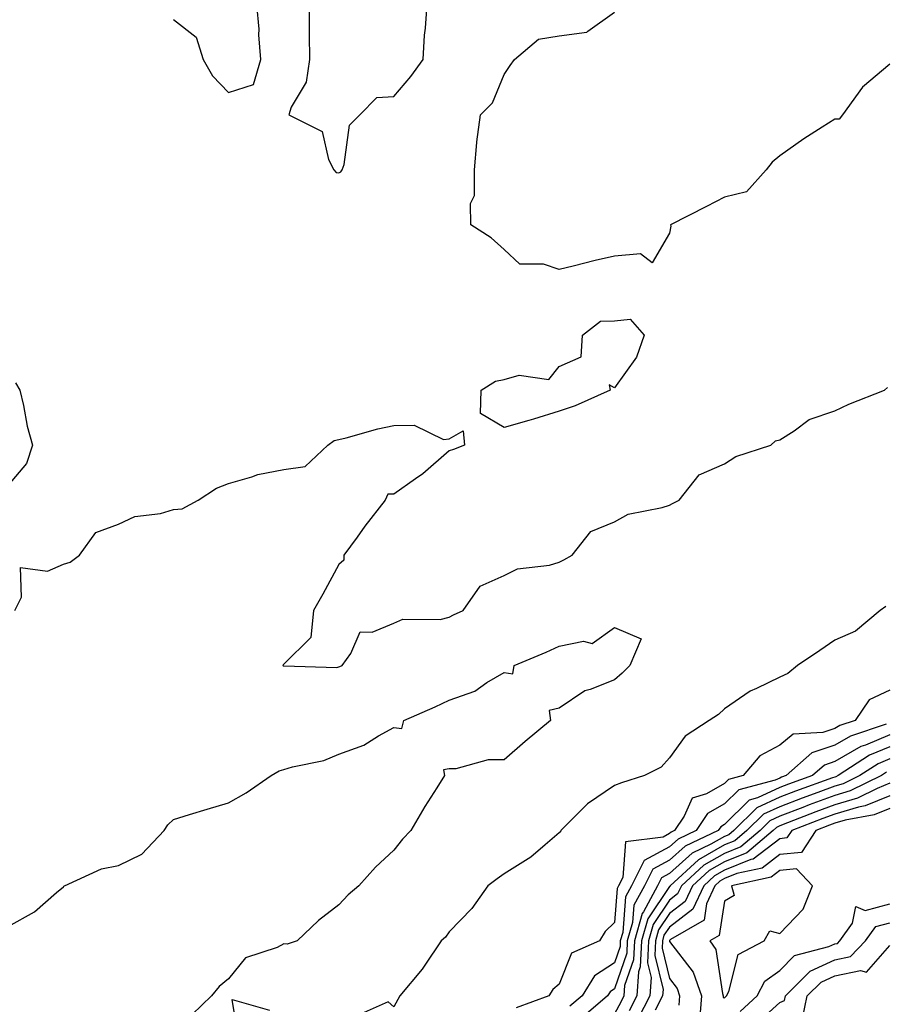
# Model space of a CAD drawing. Units: inches. Extents: x 934163 to 936803, y 7287338 to 7289978.
# Drawn here: x 936340 to 936497, y 7288100 to 7288279 of the extents above; entities that cross this region are included whole.
import ezdxf

# ---------------------------------------------------------------- set-up
doc = ezdxf.new("R2010")
doc.units = ezdxf.units.IN
doc.header["$MEASUREMENT"] = 0
doc.layers.add('Contour_93417287', color=7, linetype='Continuous', true_color=0x9001ca)

msp = doc.modelspace()

# ---------------------------------------------------------------- linework, layer by layer
at = {"layer": 'Contour_93417287'}
for points in [[(936368.05, 7288279.23, 3221), (936372.16, 7288276.03, 3221), (936373.43, 7288271.92, 3221), (936375.11, 7288268.98, 3221), (936378.05, 7288265.97, 3221), (936382.53, 7288267.44, 3221), (936383.87, 7288271.92, 3221), (936383.55, 7288276.41, 3221), (936383.56, 7288277.43, 3221), (936383.18, 7288281.92, 3221)], [(936392.64, 7288281.92, 3221), (936392.68, 7288277.29, 3221), (936392.68, 7288276.56, 3221), (936392.72, 7288271.92, 3221), (936392.12, 7288267.86, 3221), (936389.39, 7288263.27, 3221), (936388.94, 7288261.92, 3221), (936395.03, 7288258.9, 3221), (936396.18, 7288253.79, 3221), (936397.14, 7288251.92, 3221), (936397.57, 7288251.44, 3221), (936398.05, 7288251.36, 3221), (936398.43, 7288251.54, 3221), (936398.64, 7288251.92, 3221), (936399.02, 7288252.9, 3221), (936399.96, 7288260.01, 3221), (936401.83, 7288261.92, 3221), (936404.93, 7288265.05, 3221), (936408.05, 7288265.26, 3221), (936411.12, 7288268.85, 3221), (936413.36, 7288271.92, 3221), (936413.59, 7288276.38, 3221), (936413.78, 7288277.65, 3221), (936414.05, 7288281.92, 3221)], [(936498.05, 7288271.09, 3220), (936493.05, 7288266.91, 3220), (936489.47, 7288261.92, 3220), (936488.85, 7288261.12, 3220), (936488.05, 7288261.1, 3220), (936485.77, 7288259.64, 3220), (936482.41, 7288257.55, 3220), (936478.05, 7288254.46, 3220), (936476.68, 7288253.29, 3220), (936475.6, 7288251.92, 3220), (936472.03, 7288247.94, 3220), (936468.05, 7288246.96, 3220), (936464.74, 7288245.23, 3220), (936458.22, 7288241.92, 3220), (936458.28, 7288241.7, 3220), (936458.05, 7288240.4, 3220), (936454.92, 7288235.05, 3220), (936452.78, 7288236.65, 3220), (936448.05, 7288236.26, 3220), (936444.53, 7288235.44, 3220), (936440.58, 7288234.45, 3220), (936438.05, 7288233.84, 3220), (936435.2, 7288234.77, 3220), (936430.89, 7288234.76, 3220), (936428.05, 7288237.42, 3220), (936425.7, 7288239.57, 3220), (936422.01, 7288241.92, 3220), (936421.92, 7288245.8, 3220), (936422.69, 7288247.28, 3220), (936422.65, 7288251.92, 3220), (936423.08, 7288256.89, 3220), (936423.11, 7288256.98, 3220), (936423.77, 7288261.92, 3220), (936425.9, 7288264.07, 3220), (936428.05, 7288269.22, 3220), (936429.13, 7288270.85, 3220), (936429.9, 7288271.92, 3220), (936434.3, 7288275.67, 3220), (936438.05, 7288276.22, 3220), (936443.04, 7288276.93, 3220), (936443.21, 7288277.08, 3220), (936448.05, 7288280.52, 3220)], [(936339.35, 7288213.22, 3220), (936340.16, 7288211.92, 3220), (936340.82, 7288209.15, 3220), (936341.48, 7288205.35, 3220), (936342.46, 7288201.92, 3220), (936341.36, 7288198.61, 3220), (936338.05, 7288194.66, 3220)], [(936339.22, 7288171.92, 3220), (936340.47, 7288174.33, 3220), (936340.26, 7288179.71, 3220), (936345.17, 7288179.05, 3220), (936348.05, 7288180.31, 3220), (936349.3, 7288180.67, 3220), (936351.01, 7288181.92, 3220), (936353.93, 7288186.03, 3220), (936358.05, 7288187.6, 3220), (936361.02, 7288188.95, 3220), (936365.66, 7288189.53, 3220), (936368.05, 7288190.21, 3220), (936369.62, 7288190.35, 3220), (936372.52, 7288191.92, 3220), (936375.85, 7288194.12, 3220), (936378.05, 7288194.96, 3220), (936382.28, 7288196.15, 3220), (936383.36, 7288196.61, 3220), (936388.05, 7288197.5, 3220), (936391.93, 7288198.04, 3220), (936396.04, 7288201.92, 3220), (936397.2, 7288202.77, 3220), (936398.05, 7288202.96, 3220), (936399.4, 7288203.27, 3220), (936405.09, 7288204.89, 3220), (936408.05, 7288205.46, 3220), (936411.71, 7288205.58, 3220), (936417.01, 7288202.96, 3220), (936418.05, 7288203.07, 3220), (936420.63, 7288204.51, 3220), (936420.85, 7288201.92, 3220), (936418.86, 7288201.11, 3220), (936418.05, 7288200.88, 3220), (936413.26, 7288196.71, 3220), (936411.93, 7288195.8, 3220), (936408.05, 7288193.02, 3220), (936406.96, 7288193.01, 3220), (936406.43, 7288191.92, 3220), (936402.77, 7288187.2, 3220), (936401.37, 7288185.23, 3220), (936398.97, 7288181.92, 3220), (936398.92, 7288181.05, 3220), (936398.05, 7288180.22, 3220), (936395.12, 7288174.85, 3220), (936393.44, 7288171.92, 3220), (936392.95, 7288167.02, 3220), (936388.05, 7288162.14, 3220), (936387.94, 7288162.03, 3220), (936387.86, 7288161.92, 3220), (936387.97, 7288161.84, 3220), (936388.05, 7288161.84, 3220), (936388.09, 7288161.87, 3220), (936397.7, 7288161.57, 3220), (936398.05, 7288161.67, 3220), (936398.23, 7288161.74, 3220), (936398.67, 7288161.92, 3220), (936400.24, 7288164.11, 3220), (936401.93, 7288168.04, 3220), (936404.12, 7288167.99, 3220), (936408.05, 7288169.57, 3220), (936409.63, 7288170.35, 3220), (936416.41, 7288170.28, 3220), (936418.05, 7288170.68, 3220), (936418.86, 7288171.11, 3220), (936420.59, 7288171.92, 3220), (936423.66, 7288176.31, 3220), (936428.05, 7288178.27, 3220), (936430.49, 7288179.48, 3220), (936436.25, 7288180.11, 3220), (936438.05, 7288180.65, 3220), (936438.86, 7288181.11, 3220), (936440.41, 7288181.92, 3220), (936443.75, 7288186.23, 3220), (936448.05, 7288188.01, 3220), (936450.55, 7288189.41, 3220), (936456.72, 7288190.59, 3220), (936458.05, 7288191.05, 3220), (936458.62, 7288191.35, 3220), (936459.83, 7288191.92, 3220), (936463.41, 7288196.56, 3220), (936468.05, 7288198.54, 3220), (936470.1, 7288199.88, 3220), (936476.43, 7288201.92, 3220), (936477.29, 7288202.68, 3220), (936478.05, 7288202.9, 3220), (936480.68, 7288204.55, 3220), (936483.42, 7288206.56, 3220), (936488.05, 7288208.18, 3220), (936490.6, 7288209.37, 3220), (936497.09, 7288211.92, 3220), (936497.59, 7288212.39, 3220)], [(936497.33, 7288172.63, 3220), (936496.25, 7288171.92, 3220), (936491.82, 7288168.15, 3220), (936488.05, 7288166.49, 3220), (936485.32, 7288164.65, 3220), (936481.3, 7288161.92, 3220), (936479.53, 7288160.45, 3220), (936478.05, 7288159.77, 3220), (936473.84, 7288157.71, 3220), (936472.71, 7288157.25, 3220), (936468.05, 7288154.02, 3220), (936466.95, 7288153.01, 3220), (936465.27, 7288151.92, 3220), (936460.87, 7288149.1, 3220), (936458.05, 7288145.15, 3220), (936456.52, 7288143.45, 3220), (936453.53, 7288141.92, 3220), (936449.35, 7288140.61, 3220), (936448.05, 7288140.11, 3220), (936443.15, 7288136.82, 3220), (936438.35, 7288131.92, 3220), (936438.25, 7288131.72, 3220), (936438.05, 7288131.5, 3220), (936435.49, 7288129.36, 3220), (936432.86, 7288127.11, 3220), (936428.05, 7288124.07, 3220), (936426.77, 7288123.2, 3220), (936425.06, 7288121.92, 3220), (936422.16, 7288117.81, 3220), (936418.05, 7288113.53, 3220), (936417.38, 7288112.58, 3220), (936416.6, 7288111.92, 3220), (936413.63, 7288107.5, 3220), (936413.18, 7288106.79, 3220), (936409.09, 7288101.92, 3220), (936408.72, 7288101.25, 3220), (936408.05, 7288099.95, 3220), (936406.99, 7288100.86, 3220), (936401.54, 7288098.42, 3220)], [(936338.05, 7288114.5, 3219), (936342.81, 7288117.15, 3219), (936346.8, 7288120.67, 3219), (936348.05, 7288121.73, 3219), (936348.15, 7288121.82, 3219), (936348.27, 7288121.92, 3219), (936355, 7288124.98, 3219), (936358.05, 7288125.6, 3219), (936362.29, 7288127.68, 3219), (936366.36, 7288131.92, 3219), (936366.99, 7288132.98, 3219), (936368.05, 7288133.95, 3219), (936370.97, 7288134.84, 3219), (936374.15, 7288135.82, 3219), (936378.05, 7288136.98, 3219), (936381.2, 7288138.77, 3219), (936385.78, 7288141.92, 3219), (936387.21, 7288142.76, 3219), (936388.05, 7288143.04, 3219), (936389.66, 7288143.53, 3219), (936395.32, 7288144.65, 3219), (936398.05, 7288145.78, 3219), (936402.55, 7288147.42, 3219), (936405.26, 7288149.13, 3219), (936408.05, 7288150.63, 3219), (936409.5, 7288150.47, 3219), (936409.82, 7288151.92, 3219), (936415.54, 7288154.43, 3219), (936418.05, 7288155.6, 3219), (936422.7, 7288157.27, 3219), (936424.92, 7288158.8, 3219), (936428.05, 7288160.62, 3219), (936429.6, 7288160.37, 3219), (936429.89, 7288161.92, 3219), (936435.65, 7288164.32, 3219), (936438.05, 7288165.4, 3219), (936442.43, 7288166.3, 3219), (936444.04, 7288165.93, 3219), (936448.05, 7288168.81, 3219), (936452.92, 7288166.78, 3219), (936450.86, 7288161.92, 3219), (936449.44, 7288160.52, 3219), (936448.05, 7288159.29, 3219), (936443.67, 7288157.54, 3219), (936442.68, 7288157.29, 3219), (936438.05, 7288154.15, 3219), (936436.23, 7288153.74, 3219), (936436.46, 7288151.92, 3219), (936431.88, 7288148.09, 3219), (936428.05, 7288144.81, 3219), (936425.16, 7288144.8, 3219), (936419.25, 7288143.12, 3219), (936418.05, 7288143.12, 3219), (936417.02, 7288142.95, 3219), (936417.2, 7288141.92, 3219), (936415.81, 7288139.68, 3219), (936413.67, 7288136.3, 3219), (936411.13, 7288131.92, 3219), (936409.6, 7288130.37, 3219), (936408.05, 7288128.38, 3219), (936404.71, 7288125.26, 3219), (936401.69, 7288121.92, 3219), (936399.72, 7288120.24, 3219), (936398.05, 7288118.46, 3219), (936394.38, 7288115.58, 3219), (936390.51, 7288111.92, 3219), (936388.68, 7288111.29, 3219), (936388.05, 7288111.34, 3219), (936386.84, 7288110.71, 3219), (936381.13, 7288108.84, 3219), (936378.05, 7288104.99, 3219), (936376.32, 7288103.65, 3219), (936374.96, 7288101.92, 3219), (936371.45, 7288098.52, 3219)], [(936498.05, 7288157.43, 3221), (936494.31, 7288155.65, 3221), (936491.77, 7288151.92, 3221), (936488.98, 7288150.99, 3221), (936488.05, 7288150.46, 3221), (936485.86, 7288149.73, 3221), (936480.52, 7288149.45, 3221), (936478.05, 7288147.44, 3221), (936474.45, 7288145.52, 3221), (936471.4, 7288141.92, 3221), (936468.76, 7288141.21, 3221), (936468.05, 7288140.5, 3221), (936464.76, 7288138.63, 3221), (936462.16, 7288137.81, 3221), (936460.71, 7288134.58, 3221), (936458.94, 7288131.92, 3221), (936458.33, 7288131.64, 3221), (936458.05, 7288131.38, 3221), (936456.87, 7288130.75, 3221), (936450.08, 7288129.89, 3221), (936449.55, 7288123.42, 3221), (936448.78, 7288121.92, 3221), (936448.53, 7288121.44, 3221), (936448.05, 7288115.26, 3221), (936446.36, 7288113.61, 3221), (936445.37, 7288111.92, 3221), (936440.29, 7288109.68, 3221), (936438.05, 7288104.02, 3221), (936436.88, 7288103.09, 3221), (936436.17, 7288101.92, 3221), (936430.23, 7288099.73, 3221)], [(936497.38, 7288151.25, 3222), (936490.88, 7288149.1, 3222), (936488.05, 7288147.46, 3222), (936483.89, 7288146.07, 3222), (936479.25, 7288141.92, 3222), (936478.37, 7288141.61, 3222), (936478.05, 7288141.48, 3222), (936477.23, 7288141.1, 3222), (936470.63, 7288139.34, 3222), (936468.05, 7288136.76, 3222), (936464.96, 7288135.01, 3222), (936462.91, 7288131.92, 3222), (936459.6, 7288130.37, 3222), (936458.05, 7288128.97, 3222), (936453.48, 7288126.49, 3222), (936451.14, 7288121.92, 3222), (936450.06, 7288119.91, 3222), (936449.56, 7288113.43, 3222), (936449.12, 7288111.92, 3222), (936449.08, 7288110.88, 3222), (936448.05, 7288107.92, 3222), (936444.41, 7288105.56, 3222), (936442.17, 7288101.92, 3222), (936439.94, 7288100.03, 3222)], [(936498.05, 7288149.34, 3223), (936493.59, 7288147.46, 3223), (936492.78, 7288147.19, 3223), (936488.05, 7288144.46, 3223), (936486.15, 7288143.82, 3223), (936484.02, 7288141.92, 3223), (936479.63, 7288140.35, 3223), (936478.05, 7288139.74, 3223), (936473.99, 7288137.86, 3223), (936472.51, 7288137.47, 3223), (936468.05, 7288133.02, 3223), (936467.35, 7288132.62, 3223), (936466.88, 7288131.92, 3223), (936460.87, 7288129.1, 3223), (936458.05, 7288126.57, 3223), (936455.04, 7288124.93, 3223), (936453.5, 7288121.92, 3223), (936451.59, 7288118.38, 3223), (936451.35, 7288115.22, 3223), (936450.39, 7288111.92, 3223), (936450.31, 7288109.66, 3223), (936448.05, 7288103.17, 3223), (936447.29, 7288102.68, 3223), (936446.82, 7288101.92, 3223), (936442.07, 7288097.9, 3223)], [(936498.05, 7288147.15, 3224), (936494.37, 7288145.6, 3224), (936488.66, 7288141.92, 3224), (936488.25, 7288141.71, 3224), (936488.05, 7288141.66, 3224), (936487.63, 7288141.51, 3224), (936480.89, 7288139.09, 3224), (936478.05, 7288138, 3224), (936473.89, 7288136.08, 3224), (936469.73, 7288131.92, 3224), (936468.82, 7288131.16, 3224), (936468.05, 7288130.85, 3224), (936465.57, 7288129.44, 3224), (936462.14, 7288127.83, 3224), (936458.05, 7288124.16, 3224), (936456.6, 7288123.38, 3224), (936455.86, 7288121.92, 3224), (936453.31, 7288117.18, 3224), (936453.1, 7288116.87, 3224), (936451.67, 7288111.92, 3224), (936451.53, 7288108.44, 3224), (936449.91, 7288103.78, 3224), (936449.77, 7288101.92, 3224), (936449.19, 7288100.79, 3224), (936448.05, 7288098.68, 3224)], [(936498.05, 7288144.97, 3225), (936495.91, 7288144.06, 3225), (936492.59, 7288141.92, 3225), (936489.55, 7288140.42, 3225), (936488.05, 7288139.98, 3225), (936484.97, 7288138.84, 3225), (936482.14, 7288137.83, 3225), (936478.05, 7288136.27, 3225), (936475.08, 7288134.89, 3225), (936472.11, 7288131.92, 3225), (936469.9, 7288130.06, 3225), (936468.05, 7288129.32, 3225), (936463.33, 7288126.65, 3225), (936458.19, 7288121.92, 3225), (936458.15, 7288121.82, 3225), (936458.05, 7288121.75, 3225), (936454.09, 7288115.88, 3225), (936452.94, 7288111.92, 3225), (936452.75, 7288107.22, 3225), (936452.43, 7288106.3, 3225), (936452.11, 7288101.92, 3225), (936450.73, 7288099.23, 3225)], [(936497.44, 7288142.53, 3226), (936496.51, 7288141.92, 3226), (936490.85, 7288139.13, 3226), (936488.05, 7288138.3, 3226), (936483.39, 7288136.58, 3226), (936482.26, 7288136.13, 3226), (936478.05, 7288134.53, 3226), (936476.27, 7288133.7, 3226), (936474.49, 7288131.92, 3226), (936470.99, 7288128.98, 3226), (936468.05, 7288127.8, 3226), (936464.3, 7288125.67, 3226), (936460.22, 7288121.92, 3226), (936459.53, 7288120.44, 3226), (936458.05, 7288119.3, 3226), (936455.07, 7288114.9, 3226), (936454.21, 7288111.92, 3226), (936454.05, 7288107.93, 3226), (936454.7, 7288105.27, 3226), (936454.46, 7288101.92, 3226), (936452.28, 7288097.69, 3226)], [(936498.05, 7288140.53, 3227), (936495.72, 7288139.6, 3227), (936492.15, 7288137.83, 3227), (936488.05, 7288136.62, 3227), (936484.62, 7288135.35, 3227), (936479.45, 7288133.32, 3227), (936478.05, 7288132.78, 3227), (936477.46, 7288132.51, 3227), (936476.87, 7288131.92, 3227), (936472.07, 7288127.9, 3227), (936468.05, 7288126.28, 3227), (936465.27, 7288124.7, 3227), (936462.24, 7288121.92, 3227), (936460.92, 7288119.06, 3227), (936458.05, 7288116.86, 3227), (936456.06, 7288113.91, 3227), (936455.48, 7288111.92, 3227), (936455.37, 7288109.24, 3227), (936456.88, 7288103.09, 3227), (936456.8, 7288101.92, 3227), (936455.47, 7288099.33, 3227)], [(936498.05, 7288138.24, 3228), (936493.54, 7288136.42, 3228), (936492.33, 7288136.2, 3228), (936488.05, 7288134.93, 3228), (936485.85, 7288134.12, 3228), (936480.24, 7288131.92, 3228), (936479.37, 7288130.59, 3228), (936478.05, 7288130.46, 3228), (936473.22, 7288126.75, 3228), (936472.8, 7288126.67, 3228), (936468.05, 7288124.75, 3228), (936466.24, 7288123.73, 3228), (936464.28, 7288121.92, 3228), (936462.3, 7288117.67, 3228), (936458.05, 7288114.41, 3228), (936457.04, 7288112.93, 3228), (936456.75, 7288111.92, 3228), (936456.7, 7288110.57, 3228), (936458.05, 7288105.05, 3228), (936459.41, 7288103.28, 3228), (936459.88, 7288101.92, 3228), (936459.75, 7288100.21, 3228)], [(936498.05, 7288135.95, 3229), (936495.18, 7288134.79, 3229), (936489.94, 7288133.8, 3229), (936488.05, 7288133.25, 3229), (936487.08, 7288132.9, 3229), (936484.6, 7288131.92, 3229), (936482.01, 7288127.96, 3229), (936478.05, 7288127.56, 3229), (936474.86, 7288125.11, 3229), (936470.25, 7288124.12, 3229), (936468.05, 7288123.23, 3229), (936467.21, 7288122.76, 3229), (936466.3, 7288121.92, 3229), (936464.78, 7288118.66, 3229), (936464.31, 7288115.66, 3229), (936458.26, 7288112.13, 3229), (936458.05, 7288111.97, 3229), (936458.03, 7288111.94, 3229), (936458.03, 7288111.92, 3229), (936458.03, 7288111.89, 3229), (936458.05, 7288111.79, 3229), (936462.33, 7288106.21, 3229), (936463.84, 7288101.92, 3229), (936463.49, 7288097.36, 3229)], [(936470.87, 7288099.1, 3229), (936473.95, 7288101.92, 3229), (936475.36, 7288104.61, 3229), (936478.05, 7288106.55, 3229), (936480.75, 7288109.22, 3229), (936486.99, 7288110.86, 3229), (936488.05, 7288111.34, 3229), (936488.52, 7288111.45, 3229), (936488.98, 7288111.92, 3229), (936491.26, 7288115.13, 3229), (936491.84, 7288118.12, 3229), (936493.57, 7288117.44, 3229), (936498.05, 7288118.63, 3229)], [(936473.46, 7288096.51, 3228), (936478.05, 7288100.74, 3228), (936478.9, 7288101.07, 3228), (936479.09, 7288101.92, 3228), (936483.57, 7288106.39, 3228), (936488.05, 7288108.45, 3228), (936490.91, 7288109.07, 3228), (936493.64, 7288111.92, 3228), (936495.47, 7288114.5, 3228), (936498.05, 7288115.18, 3228)], [(936482.18, 7288097.79, 3227), (936483.05, 7288101.92, 3227), (936485.55, 7288104.42, 3227), (936488.05, 7288105.56, 3227), (936492.68, 7288106.55, 3227), (936493.77, 7288106.2, 3227), (936498.05, 7288111.07, 3227)], [(936379.92, 7288093.8, 3219), (936378.68, 7288101.29, 3219), (936385.47, 7288099.34, 3219)]]:
    msp.add_polyline3d(points, dxfattribs=at)
for points in [[(936438.05, 7288208.09, 3220), (936433.34, 7288206.63, 3220), (936432.55, 7288206.42, 3220), (936428.05, 7288205.1, 3220), (936423.78, 7288207.64, 3220), (936423.88, 7288211.92, 3220), (936426.46, 7288213.51, 3220), (936428.05, 7288213.85, 3220), (936430.78, 7288214.64, 3220), (936436.14, 7288213.83, 3220), (936438.05, 7288216.21, 3220), (936441.99, 7288217.98, 3220), (936442.25, 7288221.92, 3220), (936445.51, 7288224.46, 3220), (936448.05, 7288224.49, 3220), (936450.9, 7288224.77, 3220), (936453.48, 7288221.92, 3220), (936452.07, 7288217.9, 3220), (936448.05, 7288212.35, 3220), (936447.11, 7288212.86, 3220), (936447.29, 7288211.92, 3220), (936440.9, 7288209.07, 3220)], [(936468.05, 7288101.54, 3230), (936468.23, 7288101.74, 3230), (936468.42, 7288101.92, 3230), (936468.82, 7288102.69, 3230), (936470.52, 7288109.45, 3230), (936475.21, 7288111.92, 3230), (936476.27, 7288113.7, 3230), (936478.05, 7288113.22, 3230), (936482.32, 7288117.65, 3230), (936483.97, 7288121.92, 3230), (936481.1, 7288124.97, 3230), (936478.05, 7288124.66, 3230), (936476.5, 7288123.47, 3230), (936469.33, 7288121.92, 3230), (936469.81, 7288120.16, 3230), (936468.05, 7288119.13, 3230), (936467.07, 7288112.91, 3230), (936465.38, 7288111.92, 3230), (936466.45, 7288110.32, 3230), (936467.64, 7288102.32, 3230), (936467.79, 7288101.92, 3230), (936467.77, 7288101.64, 3230)]]:
    msp.add_polyline3d(points, close=True, dxfattribs=at)

doc.saveas('drawing.dxf')
